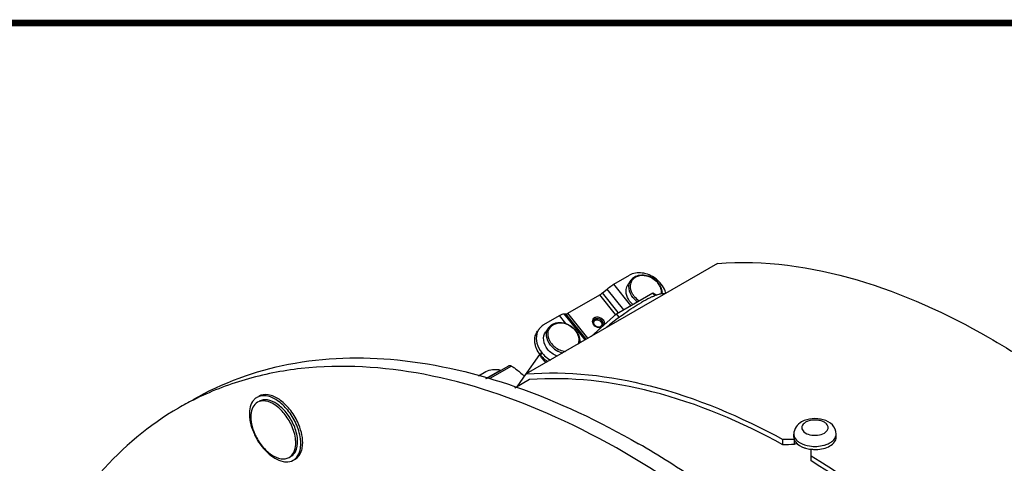
# Model space of a CAD drawing. Units: millimetres. Extents: x 32 to 2127, y -5 to 1365.
# Drawn here: x 1310 to 1495, y 1281 to 1365 of the extents above; entities that cross this region are included whole.
import ezdxf

# ---------------------------------------------------------------- set-up
doc = ezdxf.new("R2010")
doc.units = ezdxf.units.MM
doc.header["$LTSCALE"] = 118.745
doc.layers.get('0').update_dxf_attribs({"linetype": 'CONTINUOUS'})
doc.layers.add('7_ALL_ROUNDS', color=7, linetype='CONTINUOUS')

msp = doc.modelspace()

# ---------------------------------------------------------------- linework, layer by layer
at = {"color": 7, "linetype": 'CONTINUOUS'}
for p, q in [((1441.143, 1319.093), (1405.081, 1298.267)), ((1424.843, 1315.956), (1424.3, 1315.183)), ((1419.462, 1313.563), (1420.331, 1314.288)), ((1422.111, 1309.592), (1428.97, 1313.553)), ((1429.415, 1313), (1428.97, 1313.553)), ((1428.97, 1313.553), (1429.738, 1313.106)), ((1412.92, 1309.714), (1418.931, 1313.185)), ((1412.216, 1309.601), (1412.557, 1309.575)), ((1417.3, 1305.324), (1422.111, 1309.592)), ((1422.601, 1308.983), (1422.111, 1309.592)), ((1409.287, 1306.972), (1408.744, 1306.199)), ((1407.603, 1301.943), (1404.759, 1297.898)), ((1396.055, 1297.883), (1397.46, 1298.694)), ((1397.554, 1297.377), (1401.768, 1299.81)), ((1405.7, 1297.189), (1402.9, 1295.572)), ((1453.511, 1284.893), (1453.511, 1285.873)), ((1455.557, 1286.318), (1455.557, 1286.896)), ((1455.557, 1286.318), (1455.626, 1285.898)), ((1455.561, 1285.897), (1455.633, 1285.898)), ((1455.633, 1285.898), (1455.633, 1284.918)), ((1463.557, 1286.318), (1463.557, 1286.896)), ((1456.051, 1285.16), (1455.633, 1284.918)), ((1458.815, 1281.83), (1458.815, 1284.06))]:
    msp.add_line(p, q, dxfattribs=at)
at = {"color": 9, "linetype": 'CONTINUOUS'}
for p, q in [((1422.441, 1309.857), (1419.462, 1313.563)), ((1423.473, 1310.379), (1420.331, 1314.288)), ((1424.835, 1311.165), (1421.6, 1315.19)), ((1421.934, 1309.45), (1418.931, 1313.185)), ((1416.719, 1304.988), (1412.92, 1309.714)), ((1412.562, 1307.757), (1411.347, 1309.269)), ((1416.176, 1304.675), (1412.216, 1309.601)), ((1416.395, 1304.801), (1412.557, 1309.575)), ((1415.4, 1304.227), (1415.136, 1304.555)), ((1397.461, 1297.408), (1400.218, 1299)), ((1402.286, 1299.75), (1398.21, 1297.396))]:
    msp.add_line(p, q, dxfattribs=at)
at = {"color": 7, "linetype": 'CONTINUOUS', "const_width": 1.25}
msp.add_lwpolyline([(32.5, 1364.5), (2126.5, 1364.5)], dxfattribs=at)
at = {"color": 7, "linetype": 'CONTINUOUS'}
for centre, radius, start, end in [((1426.648, 1314.684), 2.208, 133.92834, 144.83873), ((1426.707, 1314.622), 2.294, 122.92576, 133.90882), ((1427.001, 1313.086), 3.795, 32.49379, 38.80743), ((1425.054, 1309.232), 6.886, 120.98881, 121.70732), ((1424.721, 1309.788), 6.239, 120.01645, 120.99324), ((1428.058, 1313.458), 2.66, 357.59571, 5.7645), ((1433.841, 1301.454), 12.402, 111.90933, 113.39914), ((1454.818, 1266.157), 53.555, 126.97558, 130.2605), ((1410.535, 1303.058), 3.102, 214.46207, 218.79636), ((1393.824, 1286.744), 15.543, 45.86143, 46.75523), ((1405.709, 1297.234), 1.159, 145.00385, 157.46401), ((1393.661, 1286.575), 15.778, 45.64346, 45.86313), ((1393.59, 1286.502), 15.88, 45.37504, 45.64341), ((1367.523, 1243.24), 56.101, 116.75779, 120.00538), ((1355.529, 1291.727), 2.463, 132.85792, 139.50956), ((1355.444, 1291.818), 2.338, 122.89323, 132.8402), ((1355.419, 1291.854), 2.294, 120.00742, 122.85139), ((1364.176, 1291.684), 11.452, 204.7764, 205.43142), ((1362.93, 1290.971), 9.934, 204.09822, 204.77582), ((1458.826, 927.425), 358.487, 90.52183, 90.84952), ((1342.14, 1139.602), 168.048, 55.36655, 59.96517), ((1459.245, 1289.387), 5.337, 251.08747, 253.55747), ((1359.975, 1283.964), 2.294, 300.00742, 302.85139)]:
    msp.add_arc(centre, radius, start, end, dxfattribs=at)
at = {"color": 9, "linetype": 'CONTINUOUS'}
for centre, radius, start, end in [((1426.707, 1314.86), 1.944, 138.94958, 147.92177), ((1427.103, 1313.217), 3.575, 31.80326, 38.80717)]:
    msp.add_arc(centre, radius, start, end, dxfattribs=at)
at = {"color": 7, "linetype": 'CONTINUOUS'}
msp.add_ellipse((1458.815, 1166.719), major_axis=(204.778, 0), ratio=0.5772747, start_param=1.5863356, end_param=1.596697, dxfattribs=at)
for points, knots in [([(1441.143, 1319.093), (1458.732, 1320.498), (1482.203, 1312.187), (1505.929, 1296.565), (1523.736, 1282.184), (1535.807, 1269.355), (1543.307, 1260.093)], [0, 0, 0, 0, 0.4360254, 0.5670383, 0.7055075, 1, 1, 1, 1]), ([(1425.461, 1316.547), (1426.115, 1316.971), (1427.958, 1317.125), (1429.418, 1316.137), (1429.958, 1315.464)], [0, 0, 0, 0, 0.4746872, 1, 1, 1, 1]), ([(1418.931, 1313.185), (1418.974, 1313.21), (1419.159, 1313.324), (1419.333, 1313.455), (1419.462, 1313.563)], [0, 0, 0, 0, 0.2281637, 1, 1, 1, 1]), ([(1420.331, 1314.288), (1420.422, 1314.363), (1420.776, 1314.649), (1421.148, 1314.914), (1421.435, 1315.091)], [0, 0, 0, 0, 0.2596805, 1, 1, 1, 1]), ([(1423.909, 1313.853), (1423.907, 1313.974), (1423.931, 1314.44), (1424.102, 1314.901), (1424.3, 1315.183)], [0, 0, 0, 0, 0.2594722, 1, 1, 1, 1]), ([(1424.671, 1311.899), (1424.553, 1312.045), (1424.151, 1312.624), (1423.917, 1313.334), (1423.909, 1313.853)], [0, 0, 0, 0, 0.2648848, 1, 1, 1, 1]), ([(1431.229, 1313.391), (1431.168, 1313.401), (1430.871, 1313.426), (1430.574, 1313.379), (1430.344, 1313.327)], [0, 0, 0, 0, 0.2082742, 1, 1, 1, 1]), ([(1422.606, 1308.942), (1422.964, 1309.212), (1424.324, 1310.208), (1425.735, 1311.138), (1426.806, 1311.757)], [0, 0, 0, 0, 0.2660056, 1, 1, 1, 1]), ([(1428.915, 1312.836), (1428.751, 1312.766), (1428.033, 1312.438), (1427.336, 1312.062), (1426.806, 1311.757)], [0, 0, 0, 0, 0.2258453, 1, 1, 1, 1]), ([(1430.344, 1313.327), (1430.259, 1313.308), (1429.874, 1313.21), (1429.499, 1313.076), (1429.213, 1312.961)], [0, 0, 0, 0, 0.2216264, 1, 1, 1, 1]), ([(1412.557, 1309.575), (1412.578, 1309.574), (1412.709, 1309.594), (1412.826, 1309.66), (1412.92, 1309.714)], [0, 0, 0, 0, 0.1611512, 1, 1, 1, 1]), ([(1409.287, 1306.972), (1409.54, 1307.331), (1410.318, 1307.918), (1411.791, 1308.061), (1413.257, 1307.571), (1414.074, 1306.888), (1414.402, 1306.48)], [0, 0, 0, 0, 0.2254396, 0.4686281, 0.7315964, 1, 1, 1, 1]), ([(1411.347, 1309.269), (1411.514, 1309.365), (1411.788, 1309.505), (1412.097, 1309.61), (1412.216, 1309.601)], [0, 0, 0, 0, 0.6179794, 1, 1, 1, 1]), ([(1409.114, 1302.915), (1408.726, 1303.398), (1408.176, 1304.501), (1408.432, 1305.756), (1408.744, 1306.199)], [0, 0, 0, 0, 0.5337171, 1, 1, 1, 1]), ([(1414.402, 1306.48), (1414.546, 1306.301), (1415.026, 1305.59), (1415.233, 1304.669), (1415.126, 1304.048)], [0, 0, 0, 0, 0.2669892, 1, 1, 1, 1]), ([(1342.229, 1293.417), (1347.771, 1296.617), (1360.508, 1301.243), (1381.66, 1301.77), (1404.209, 1296.33), (1418.876, 1289.345), (1426.252, 1285.085)], [0, 0, 0, 0, 0.2177517, 0.4509226, 0.7101727, 1, 1, 1, 1]), ([(1436.063, 1275.464), (1428.041, 1281.082), (1411.99, 1290.538), (1386.966, 1299.068), (1366.635, 1300.359), (1352.033, 1297.508), (1345.386, 1294.907), (1342.265, 1293.334)], [0, 0, 0, 0, 0.2939427, 0.5554783, 0.7871823, 0.8951014, 1, 1, 1, 1]), ([(1397.461, 1298.695), (1397.848, 1298.918), (1398.779, 1299.204), (1399.736, 1299.112), (1400.218, 1299)], [0, 0, 0, 0, 0.474708, 1, 1, 1, 1]), ([(1401.767, 1299.809), (1401.801, 1299.829), (1401.974, 1299.892), (1402.166, 1299.823), (1402.286, 1299.75)], [0, 0, 0, 0, 0.2197811, 1, 1, 1, 1]), ([(1402.286, 1299.75), (1402.474, 1299.636), (1403.247, 1299.134), (1403.963, 1298.547), (1404.473, 1298.066)], [0, 0, 0, 0, 0.2387975, 1, 1, 1, 1]), ([(1405.081, 1298.267), (1412.886, 1298.891), (1429.967, 1296.872), (1445.612, 1290.2), (1453.511, 1285.873)], [0, 0, 0, 0, 0.4650501, 1, 1, 1, 1]), ([(1453.511, 1284.893), (1445.713, 1289.163), (1430.268, 1295.753), (1413.412, 1297.779), (1405.7, 1297.189)], [0, 0, 0, 0, 0.5347844, 1, 1, 1, 1]), ([(1353.656, 1293.326), (1353.037, 1292.602), (1352.586, 1290.19), (1353.246, 1288.038), (1353.778, 1286.885)], [0, 0, 0, 0, 0.4286625, 1, 1, 1, 1]), ([(1361.615, 1288.933), (1361.206, 1289.821), (1360.203, 1291.44), (1358.289, 1293.274), (1356.227, 1294.291), (1354.783, 1294.136), (1354.271, 1293.841)], [0, 0, 0, 0, 0.3041841, 0.585189, 0.8163251, 1, 1, 1, 1]), ([(1360.776, 1288.602), (1360.417, 1289.379), (1359.538, 1290.798), (1357.862, 1292.403), (1356.057, 1293.294), (1354.792, 1293.159), (1354.344, 1292.901)], [0, 0, 0, 0, 0.3041763, 0.5851527, 0.8163108, 1, 1, 1, 1]), ([(1361.969, 1289.137), (1361.559, 1290.025), (1360.556, 1291.645), (1358.642, 1293.478), (1356.58, 1294.495), (1355.135, 1294.34), (1354.624, 1294.045)], [0, 0, 0, 0, 0.3041812, 0.585206, 0.8163249, 1, 1, 1, 1]), ([(1361.129, 1288.806), (1360.77, 1289.584), (1359.892, 1291.002), (1358.215, 1292.608), (1356.41, 1293.499), (1355.144, 1293.363), (1354.696, 1293.105)], [0, 0, 0, 0, 0.3041841, 0.585189, 0.8163251, 1, 1, 1, 1]), ([(1339.468, 1291.823), (1333.928, 1288.623), (1323.56, 1279.91), (1312.532, 1261.865), (1305.971, 1239.631), (1304.686, 1223.447), (1304.686, 1214.934)], [0, 0, 0, 0, 0.2177733, 0.4509533, 0.7101928, 1, 1, 1, 1]), ([(1354.344, 1292.901), (1353.987, 1292.695), (1353.354, 1291.973), (1353.026, 1290.48), (1353.187, 1288.723), (1353.591, 1287.522), (1353.862, 1286.915)], [0, 0, 0, 0, 0.191015, 0.4181184, 0.6914496, 1, 1, 1, 1]), ([(1361.576, 1284.919), (1361.594, 1285.205), (1361.566, 1286.473), (1361.185, 1287.715), (1360.776, 1288.602)], [0, 0, 0, 0, 0.2271221, 1, 1, 1, 1]), ([(1361.732, 1284.065), (1361.965, 1284.759), (1362, 1286.442), (1361.501, 1288.001), (1361.129, 1288.806)], [0, 0, 0, 0, 0.4520522, 1, 1, 1, 1]), ([(1362.541, 1285.112), (1362.541, 1285.415), (1362.448, 1286.731), (1362.04, 1288.013), (1361.615, 1288.933)], [0, 0, 0, 0, 0.2306675, 1, 1, 1, 1]), ([(1362.768, 1284.122), (1362.851, 1284.486), (1363.02, 1286.201), (1362.529, 1287.924), (1361.969, 1289.137)], [0, 0, 0, 0, 0.2186018, 1, 1, 1, 1]), ([(1353.834, 1286.766), (1354.425, 1285.523), (1355.875, 1283.433), (1358.084, 1281.951), (1359.194, 1281.726)], [0, 0, 0, 0, 0.5486955, 1, 1, 1, 1]), ([(1353.911, 1286.808), (1354.27, 1286.03), (1355.148, 1284.612), (1356.825, 1283.006), (1358.629, 1282.115), (1359.895, 1282.25), (1360.343, 1282.508)], [0, 0, 0, 0, 0.3041763, 0.5851527, 0.8163108, 1, 1, 1, 1]), ([(1455.628, 1285.893), (1455.682, 1285.726), (1456.09, 1284.982), (1456.894, 1284.551), (1457.515, 1284.338)], [0, 0, 0, 0, 0.2111237, 1, 1, 1, 1]), ([(1462.385, 1284.663), (1462.717, 1284.854), (1463.289, 1285.298), (1463.557, 1286.002), (1463.557, 1286.318)], [0, 0, 0, 0, 0.5477363, 1, 1, 1, 1]), ([(1360.343, 1282.508), (1360.71, 1282.72), (1361.357, 1283.472), (1361.544, 1284.413), (1361.576, 1284.919)], [0, 0, 0, 0, 0.4552175, 1, 1, 1, 1]), ([(1360.697, 1282.713), (1360.815, 1282.781), (1361.285, 1283.12), (1361.592, 1283.649), (1361.732, 1284.065)], [0, 0, 0, 0, 0.2371477, 1, 1, 1, 1]), ([(1362.268, 1282.928), (1362.326, 1283.012), (1362.55, 1283.383), (1362.695, 1283.799), (1362.768, 1284.122)], [0, 0, 0, 0, 0.2362502, 1, 1, 1, 1]), ([(1362.303, 1283.521), (1362.344, 1283.64), (1362.489, 1284.158), (1362.54, 1284.7), (1362.541, 1285.112)], [0, 0, 0, 0, 0.2340322, 1, 1, 1, 1]), ([(1458.815, 1284.057), (1459.135, 1284.018), (1460.348, 1283.961), (1461.611, 1284.215), (1462.385, 1284.663)], [0, 0, 0, 0, 0.265087, 1, 1, 1, 1]), ([(1359.194, 1281.726), (1359.369, 1281.691), (1360.018, 1281.603), (1360.709, 1281.738), (1361.122, 1281.977)], [0, 0, 0, 0, 0.2719596, 1, 1, 1, 1]), ([(1361.22, 1282.037), (1361.343, 1282.116), (1361.832, 1282.502), (1362.153, 1283.072), (1362.303, 1283.521)], [0, 0, 0, 0, 0.2367451, 1, 1, 1, 1]), ([(1458.815, 1282.81), (1467.738, 1277.392), (1485.159, 1264.066), (1500.103, 1248.086), (1507.245, 1239.267)], [0, 0, 0, 0, 0.4791369, 1, 1, 1, 1]), ([(1506.625, 1238.904), (1499.569, 1247.595), (1484.809, 1263.343), (1467.618, 1276.483), (1458.815, 1281.83)], [0, 0, 0, 0, 0.5207989, 1, 1, 1, 1])]:
    msp.add_open_spline(points, degree=3, knots=knots, dxfattribs=at)
at = {"color": 9, "linetype": 'CONTINUOUS'}
for points, knots in [([(1425.214, 1312.671), (1424.825, 1313.155), (1424.276, 1314.257), (1424.532, 1315.513), (1424.843, 1315.956)], [0, 0, 0, 0, 0.5337478, 1, 1, 1, 1]), ([(1425.76, 1316.563), (1426.217, 1316.826), (1427.404, 1317.017), (1428.491, 1316.597), (1428.987, 1316.272)], [0, 0, 0, 0, 0.4708169, 1, 1, 1, 1]), ([(1425.464, 1312.901), (1425.341, 1313.055), (1424.927, 1313.661), (1424.714, 1314.424), (1424.757, 1314.961)], [0, 0, 0, 0, 0.2674769, 1, 1, 1, 1]), ([(1430.592, 1313.358), (1430.619, 1313.628), (1430.587, 1314.004), (1430.485, 1314.357), (1430.454, 1314.447)], [0, 0, 0, 0, 0.739913, 1, 1, 1, 1]), ([(1410.204, 1307.579), (1410.661, 1307.843), (1411.847, 1308.033), (1412.935, 1307.613), (1413.431, 1307.288)], [0, 0, 0, 0, 0.4708169, 1, 1, 1, 1]), ([(1409.657, 1303.688), (1409.269, 1304.171), (1408.719, 1305.273), (1408.975, 1306.529), (1409.287, 1306.972)], [0, 0, 0, 0, 0.5337478, 1, 1, 1, 1]), ([(1409.908, 1303.918), (1409.784, 1304.071), (1409.37, 1304.677), (1409.157, 1305.441), (1409.201, 1305.977)], [0, 0, 0, 0, 0.2674769, 1, 1, 1, 1]), ([(1414.935, 1303.902), (1414.975, 1304.022), (1415.098, 1304.536), (1415.027, 1305.085), (1414.897, 1305.463)], [0, 0, 0, 0, 0.2397811, 1, 1, 1, 1]), ([(1409.908, 1303.918), (1410.067, 1303.719), (1410.772, 1303.004), (1411.765, 1302.563), (1412.509, 1302.501)], [0, 0, 0, 0, 0.2543121, 1, 1, 1, 1])]:
    msp.add_open_spline(points, degree=3, knots=knots, dxfattribs=at)
for points in [[(1424.757, 1314.961), (1424.784, 1315.286), (1424.886, 1315.616), (1425.06, 1315.892)], [(1425.241, 1316.137), (1425.388, 1316.306), (1425.566, 1316.451), (1425.76, 1316.563)], [(1428.987, 1316.272), (1429.326, 1316.05), (1429.635, 1315.772), (1429.889, 1315.457)], [(1430.454, 1314.447), (1430.375, 1314.675), (1430.268, 1314.895), (1430.141, 1315.1)], [(1425.214, 1312.671), (1425.459, 1312.366), (1425.752, 1312.096), (1426.073, 1311.872)], [(1425.464, 1312.901), (1425.718, 1312.586), (1426.027, 1312.308), (1426.366, 1312.086)], [(1409.201, 1305.977), (1409.227, 1306.303), (1409.33, 1306.632), (1409.503, 1306.909)], [(1409.503, 1306.909), (1409.675, 1307.182), (1409.924, 1307.417), (1410.204, 1307.579)], [(1413.431, 1307.288), (1413.77, 1307.066), (1414.079, 1306.789), (1414.333, 1306.473)], [(1414.897, 1305.463), (1414.772, 1305.828), (1414.574, 1306.172), (1414.333, 1306.473)], [(1409.657, 1303.688), (1410.235, 1302.97), (1411.107, 1302.422), (1412.01, 1302.237)]]:
    msp.add_open_spline(points, degree=3, dxfattribs=at)
at = {"color": 7, "linetype": 'CONTINUOUS'}
for points in [[(1430.202, 1315.125), (1430.304, 1314.965), (1430.394, 1314.796), (1430.469, 1314.622)], [(1430.469, 1314.622), (1430.59, 1314.338), (1430.674, 1314.033), (1430.705, 1313.725)], [(1425.193, 1311.36), (1425.003, 1311.523), (1424.827, 1311.704), (1424.671, 1311.899)], [(1410.91, 1301.624), (1410.218, 1301.88), (1409.576, 1302.341), (1409.114, 1302.915)], [(1407.977, 1301.303), (1407.833, 1301.513), (1407.713, 1301.744), (1407.63, 1301.986)], [(1408.117, 1301.115), (1408.325, 1300.856), (1408.576, 1300.627), (1408.851, 1300.441)], [(1457.734, 1284.268), (1458.085, 1284.165), (1458.447, 1284.095), (1458.81, 1284.055)], [(1361.477, 1282.182), (1361.791, 1282.363), (1362.064, 1282.628), (1362.268, 1282.928)]]:
    msp.add_open_spline(points, degree=3, dxfattribs=at)
at = {"layer": '7_ALL_ROUNDS', "color": 7, "linetype": 'CONTINUOUS'}
for p, q in [((1421.6, 1315.19), (1424.535, 1316.884)), ((1430.534, 1315.218), (1430.472, 1315.294)), ((1408.413, 1307.574), (1411.347, 1309.269)), ((1408.048, 1302.232), (1407.986, 1302.308)), ((1407.765, 1301.83), (1407.704, 1301.906)), ((1403.381, 1295.849), (1405.081, 1298.267))]:
    msp.add_line(p, q, dxfattribs=at)
at = {"layer": '7_ALL_ROUNDS', "color": 9, "linetype": 'CONTINUOUS'}
for p, q in [((1417.823, 1308.458), (1418.029, 1308.645)), ((1407.704, 1301.906), (1407.986, 1302.308)), ((1408.048, 1302.232), (1407.765, 1301.83))]:
    msp.add_line(p, q, dxfattribs=at)
at = {"layer": '7_ALL_ROUNDS', "color": 7, "linetype": 'CONTINUOUS'}
for centre, radius, start, end in [((1426.075, 1311.727), 5.663, 43.94499, 53.22561), ((1426.256, 1311.902), 5.411, 38.81854, 43.94787), ((1409.762, 1305.135), 2.78, 142.20946, 144.91296), ((1409.918, 1304.966), 3.011, 119.99018, 127.79939), ((1411.899, 1305.153), 5.304, 218.79609, 220.57875), ((1412.052, 1305.287), 5.508, 220.59593, 225.64613), ((1412.155, 1305.533), 5.269, 218.79328, 219.59075), ((1412.223, 1305.59), 5.358, 219.59332, 221.36931), ((1412.362, 1305.715), 5.545, 221.38449, 226.41809), ((1412.17, 1305.405), 5.675, 225.63523, 237.90691), ((1412.455, 1305.81), 5.678, 226.40558, 240.35205)]:
    msp.add_arc(centre, radius, start, end, dxfattribs=at)
at = {"layer": '7_ALL_ROUNDS', "color": 9, "linetype": 'CONTINUOUS'}
for centre, radius, start, end in [((1418.717, 1308.029), 0.914, 214.27265, 218.651), ((1418.798, 1307.627), 0.525, 300.00689, 313.42244), ((1462.214, 1286.895), 1.343, 351.40618, 0.02816), ((1459.556, 1291.414), 6.828, 261.28371, 272.9315), ((1459.791, 1290.203), 5.594, 285.04293, 286.41852)]:
    msp.add_arc(centre, radius, start, end, dxfattribs=at)
at = {"layer": '7_ALL_ROUNDS', "color": 7, "linetype": 'CONTINUOUS'}
for points, knots in [([(1429.465, 1316.263), (1428.733, 1316.81), (1427.085, 1317.543), (1425.237, 1317.29), (1424.535, 1316.884)], [0, 0, 0, 0, 0.529692, 1, 1, 1, 1]), ([(1431.438, 1313.46), (1431.398, 1313.615), (1431.194, 1314.246), (1430.848, 1314.827), (1430.534, 1315.218)], [0, 0, 0, 0, 0.24174, 1, 1, 1, 1]), ([(1417.823, 1308.458), (1417.724, 1308.317), (1417.681, 1307.875), (1418.124, 1307.184), (1418.922, 1306.937), (1419.276, 1307.142)], [0, 0, 0, 0, 0.2156805, 0.4892846, 1, 1, 1, 1]), ([(1407.008, 1303.055), (1406.923, 1303.252), (1406.658, 1304.012), (1406.63, 1304.866), (1406.786, 1305.437)], [0, 0, 0, 0, 0.2658014, 1, 1, 1, 1]), ([(1407.069, 1305.839), (1406.913, 1305.268), (1406.955, 1303.953), (1407.574, 1302.821), (1407.986, 1302.308)], [0, 0, 0, 0, 0.4731021, 1, 1, 1, 1]), ([(1463.557, 1286.896), (1463.557, 1287.522), (1462.959, 1288.827), (1461.104, 1289.763), (1459.028, 1289.942), (1457.634, 1289.559), (1457.039, 1289.216)], [0, 0, 0, 0, 0.2338027, 0.4789884, 0.74362, 1, 1, 1, 1]), ([(1457.039, 1289.216), (1456.624, 1288.976), (1455.872, 1288.336), (1455.557, 1287.368), (1455.557, 1286.896)], [0, 0, 0, 0, 0.5036715, 1, 1, 1, 1])]:
    msp.add_open_spline(points, degree=3, knots=knots, dxfattribs=at)
at = {"layer": '7_ALL_ROUNDS', "color": 9, "linetype": 'CONTINUOUS'}
for points, knots in [([(1418.047, 1307.303), (1417.8, 1307.517), (1417.519, 1307.982), (1417.641, 1308.611), (1417.855, 1308.827), (1417.977, 1308.898)], [0, 0, 0, 0, 0.5337711, 0.7697756, 1, 1, 1, 1]), ([(1417.962, 1307.514), (1417.865, 1307.656), (1417.742, 1307.998), (1417.949, 1308.316), (1418.081, 1308.392)], [0, 0, 0, 0, 0.5313811, 1, 1, 1, 1]), ([(1417.977, 1308.898), (1418.042, 1308.935), (1418.341, 1309.057), (1418.688, 1309.022), (1418.918, 1308.936)], [0, 0, 0, 0, 0.2335182, 1, 1, 1, 1]), ([(1418.029, 1308.645), (1418.083, 1308.676), (1418.332, 1308.777), (1418.621, 1308.748), (1418.812, 1308.677)], [0, 0, 0, 0, 0.2335287, 1, 1, 1, 1]), ([(1418.081, 1308.392), (1418.131, 1308.421), (1418.37, 1308.512), (1418.646, 1308.458), (1418.817, 1308.369)], [0, 0, 0, 0, 0.2317763, 1, 1, 1, 1]), ([(1419.138, 1308.107), (1419.179, 1308.055), (1419.311, 1307.854), (1419.345, 1307.576), (1419.277, 1307.416)], [0, 0, 0, 0, 0.2767107, 1, 1, 1, 1]), ([(1419.467, 1308.111), (1419.502, 1308.044), (1419.607, 1307.79), (1419.574, 1307.471), (1419.459, 1307.308)], [0, 0, 0, 0, 0.2759095, 1, 1, 1, 1]), ([(1419.703, 1308.256), (1419.735, 1308.196), (1419.836, 1307.962), (1419.853, 1307.686), (1419.798, 1307.507)], [0, 0, 0, 0, 0.2688564, 1, 1, 1, 1]), ([(1419.06, 1307.173), (1418.919, 1307.091), (1418.669, 1307.07), (1418.456, 1307.137), (1418.4, 1307.16)], [0, 0, 0, 0, 0.7281798, 1, 1, 1, 1]), ([(1461.325, 1287.1), (1461.531, 1287.219), (1461.887, 1287.491), (1462.134, 1288.12), (1461.886, 1288.75), (1461.298, 1289.204), (1460.49, 1289.498), (1459.278, 1289.629), (1458.314, 1289.444), (1457.789, 1289.141)], [0, 0, 0, 0, 0.1145709, 0.208054, 0.3015342, 0.4161223, 0.555196, 0.7092506, 1, 1, 1, 1]), ([(1457.057, 1288.124), (1457.056, 1287.822), (1457.503, 1287.138), (1458.654, 1286.705), (1460.01, 1286.623), (1460.938, 1286.876), (1461.325, 1287.1)], [0, 0, 0, 0, 0.1835147, 0.4350637, 0.7283467, 1, 1, 1, 1]), ([(1457.789, 1289.141), (1457.68, 1289.078), (1457.329, 1288.843), (1457.058, 1288.426), (1457.057, 1288.124)], [0, 0, 0, 0, 0.2947902, 1, 1, 1, 1]), ([(1455.557, 1286.896), (1455.557, 1286.778), (1455.626, 1286.262), (1455.975, 1285.822), (1456.28, 1285.571)], [0, 0, 0, 0, 0.2301702, 1, 1, 1, 1]), ([(1456.28, 1285.571), (1456.42, 1285.456), (1457.096, 1285), (1457.899, 1284.761), (1458.522, 1284.665)], [0, 0, 0, 0, 0.2235321, 1, 1, 1, 1]), ([(1462.385, 1285.262), (1462.542, 1285.353), (1463.057, 1285.697), (1463.476, 1286.257), (1463.542, 1286.695)], [0, 0, 0, 0, 0.2900993, 1, 1, 1, 1]), ([(1461.373, 1284.838), (1461.465, 1284.865), (1461.814, 1284.978), (1462.151, 1285.127), (1462.385, 1285.262)], [0, 0, 0, 0, 0.2623907, 1, 1, 1, 1])]:
    msp.add_open_spline(points, degree=3, knots=knots, dxfattribs=at)
for points in [[(1418.812, 1308.677), (1419.083, 1308.577), (1419.332, 1308.367), (1419.467, 1308.111)], [(1418.817, 1308.369), (1418.94, 1308.306), (1419.052, 1308.215), (1419.138, 1308.107)], [(1418.918, 1308.936), (1419.243, 1308.816), (1419.542, 1308.563), (1419.703, 1308.256)], [(1418.506, 1307.031), (1418.339, 1307.093), (1418.182, 1307.187), (1418.047, 1307.303)], [(1419.006, 1306.947), (1418.837, 1306.94), (1418.664, 1306.972), (1418.506, 1307.031)], [(1419.277, 1307.416), (1419.25, 1307.352), (1419.209, 1307.293), (1419.159, 1307.246)], [(1459.906, 1284.595), (1460.356, 1284.617), (1460.808, 1284.684), (1461.243, 1284.801)]]:
    msp.add_open_spline(points, degree=3, dxfattribs=at)
at = {"layer": '7_ALL_ROUNDS', "color": 7, "linetype": 'CONTINUOUS'}
for points in [[(1406.786, 1305.437), (1406.872, 1305.754), (1407.014, 1306.061), (1407.204, 1306.331)], [(1407.486, 1306.733), (1407.297, 1306.464), (1407.155, 1306.156), (1407.069, 1305.839)], [(1408.072, 1307.345), (1407.883, 1307.199), (1407.711, 1307.027), (1407.564, 1306.838)], [(1407.704, 1301.906), (1407.423, 1302.255), (1407.184, 1302.643), (1407.008, 1303.055)]]:
    msp.add_open_spline(points, degree=3, dxfattribs=at)

doc.saveas('drawing.dxf')
